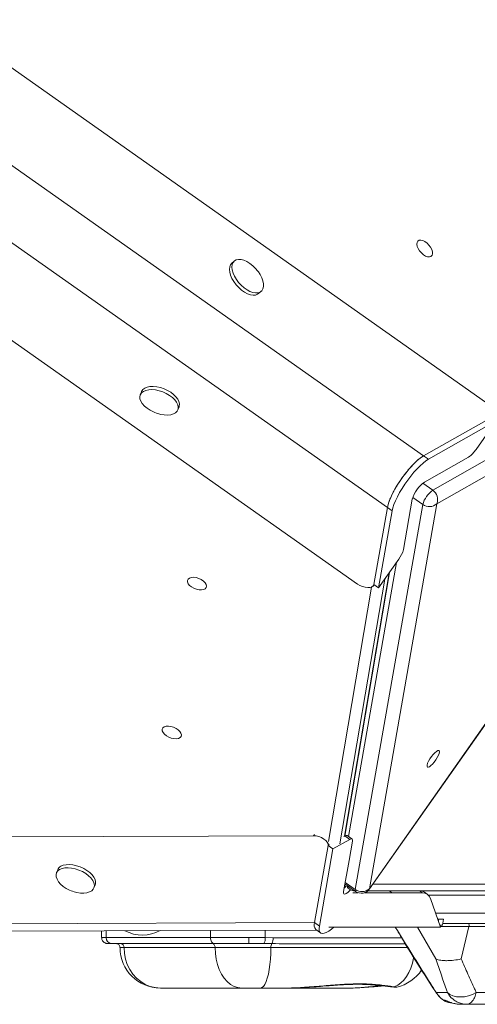
# Model space of a CAD drawing. Units: millimetres. Extents: x -3482 to 6734, y -3187 to 1050.
# Drawn here: x -1006 to -780, y -430 to 57 of the extents above; entities that cross this region are included whole.
import ezdxf

# ---------------------------------------------------------------- set-up
doc = ezdxf.new("R2010")
doc.units = ezdxf.units.MM

msp = doc.modelspace()

# ---------------------------------------------------------------- linework, layer by layer
at = {"color": 7, "linetype": 'Continuous', "lineweight": 15}
for p, q in [((-775.45, -132.45), (-1667.55, 495.89)), ((-806.04, -158.95), (-1651.8, 436.76)), ((-823.98, -184.45), (-1669.74, 411.26)), ((-838.7, -222.37), (-1730.8, 405.98)), ((-899.69, -62.7), (-900.94, -63.81)), ((-887.66, -78.76), (-886.4, -77.65)), ((-888.17, -79.13), (-887.66, -78.76)), ((-801.53, -175.92), (-634.3, -81.03)), ((-832.9, -372.9), (-632.3, -87.73)), ((-832.75, -373.01), (-632.15, -87.84)), ((-632.3, -87.73), (-799.53, -182.63)), ((-945.56, -127.25), (-946.19, -128.81)), ((-927.62, -136.25), (-927, -134.69)), ((-772.55, -139.94), (-806.04, -158.95)), ((-803.68, -160.61), (-770.18, -141.6)), ((-770.18, -141.6), (-780.15, -155.77)), ((-803.68, -160.61), (-806.04, -158.95)), ((-783.8, -159.54), (-805.67, -171.95)), ((-839.88, -373.28), (-806.51, -183.01)), ((-799.53, -182.63), (-832.9, -372.9)), ((-823.98, -184.45), (-830.66, -222.56)), ((-821.61, -186.11), (-823.98, -184.45)), ((-811.64, -180.45), (-816.01, -205.32)), ((-828.3, -224.22), (-821.61, -186.11)), ((-818.33, -210.05), (-828.3, -224.22)), ((-845.08, -346.92), (-823, -216.68)), ((-822.95, -216.61), (-824.05, -222.89)), ((-831.06, -223.32), (-830.45, -222.7)), ((-828.3, -224.22), (-830.66, -222.56)), ((-1863.37, -350), (-860.51, -346.73)), ((-850.92, -353.23), (-842.6, -348.51)), ((-845.49, -347.15), (-844.96, -346.85)), ((-842.6, -348.51), (-844.96, -346.85)), ((-841.48, -348.32), (-843.84, -346.67)), ((-841.27, -349.46), (-842.94, -358.92)), ((-859.97, -389.68), (-853.28, -351.57)), ((-857.61, -391.34), (-850.92, -353.23)), ((-853.28, -351.57), (-852.76, -351.27)), ((-850.92, -353.23), (-853.28, -351.57)), ((-842.94, -358.92), (-845.65, -374.34)), ((-987, -363.55), (-987.63, -365.1)), ((-969.06, -372.55), (-968.44, -370.99)), ((-845.12, -371.35), (-844.54, -371.76)), ((-844.98, -370.52), (-839.71, -374.22)), ((-843.69, -372.36), (-842.69, -373.07)), ((-833.65, -373.99), (-537.86, -373.99)), ((-804.26, -375.62), (-805.67, -374.62)), ((-841.08, -374.89), (-838.37, -374.89)), ((-835.3, -374.89), (-821.72, -374.89)), ((-821.72, -374.89), (-806.73, -374.86)), ((-802.72, -377.69), (-797.72, -391.86)), ((-799.07, -388.03), (-798.63, -388.03)), ((-798.63, -388.03), (-796.2, -388.03)), ((-796.7, -390.86), (-796.2, -388.03)), ((-1810.74, -392.78), (-859.97, -389.68)), ((-1801.16, -396.42), (-858.97, -393.35)), ((-965.27, -393.69), (-965.27, -397.01)), ((-857.61, -391.34), (-859.97, -389.68)), ((-859.35, -393.08), (-856.99, -394.74)), ((-797.72, -391.86), (-852.98, -391.86)), ((-820.07, -391.86), (-819, -393.64)), ((-796.7, -390.86), (-798.07, -390.86)), ((-601.88, -390.03), (-796.56, -390.03)), ((-787.43, -407.62), (-783.62, -391.54)), ((-884.38, -397.08), (-880.47, -397.14)), ((-881.14, -400.06), (-885.1, -400.04))]:
    msp.add_line(p, q, dxfattribs=at)
at = {"color": 8, "linetype": 'Continuous', "lineweight": 15}
for p, q in [((-806.43, -172.48), (-801.53, -175.92)), ((-806.51, -183.01), (-811.41, -179.57)), ((-819.51, -211.72), (-843.25, -347.08)), ((-845.17, -346.97), (-823.1, -216.83)), ((-853.11, -349.5), (-831.79, -223.8)), ((-825.24, -219.86), (-847.43, -350.71)), ((-860.51, -346.73), (-859.96, -346.16)), ((-852.7, -350.97), (-853.28, -351.57)), ((-844.85, -369.79), (-839.88, -373.28)), ((-845.13, -371.39), (-844.56, -371.79)), ((-831.09, -370.65), (-535.5, -370.65)), ((-821.72, -374.89), (-823, -373.99)), ((-806.73, -374.86), (-807.98, -373.99)), ((-583.84, -376.03), (-803.77, -376.03)), ((-800.13, -385.03), (-590.27, -385.03)), ((-798.78, -388.86), (-798.63, -388.03)), ((-963.1, -397.01), (-963.1, -393.69)), ((-911.47, -397.02), (-911.47, -393.52)), ((-884.38, -397.08), (-884.38, -393.43)), ((-819.03, -393.59), (-820.07, -391.86)), ((-800.06, -407.62), (-809.01, -391.86)), ((-799.52, -424.49), (-799.78, -424.21))]:
    msp.add_line(p, q, dxfattribs=at)
at = {"color": 7, "linetype": 'Continuous', "lineweight": 15, "flags": 128}
for points in [[(-804.07, -60.57), (-805.1, -60.21), (-806.16, -59.57), (-807.18, -58.71), (-808.07, -57.68), (-808.77, -56.56), (-809.23, -55.44), (-809.42, -54.39), (-809.32, -53.51), (-808.94, -52.84), (-808.3, -52.45), (-807.46, -52.35), (-806.48, -52.56), (-805.43, -53.07), (-804.38, -53.83), (-803.42, -54.78), (-802.62, -55.87), (-802.03, -57), (-801.7, -58.09), (-801.66, -59.06), (-801.9, -59.85), (-802.41, -60.38), (-803.16, -60.63), (-804.07, -60.57)], [(-890.37, -65.17), (-890.52, -65.04), (-891.95, -63.9), (-893.43, -62.98), (-894.9, -62.33), (-896.29, -61.96), (-897.57, -61.88), (-898.69, -62.11), (-899.6, -62.63), (-900.28, -63.42), (-900.69, -64.45), (-900.83, -65.69), (-900.68, -67.1), (-900.26, -68.61), (-899.58, -70.18), (-898.66, -71.75), (-897.54, -73.26), (-896.26, -74.67), (-894.86, -75.91), (-893.39, -76.94), (-891.92, -77.72), (-890.48, -78.24), (-889.13, -78.46), (-887.93, -78.39), (-886.91, -78.01), (-886.91, -78.01)], [(-900.94, -63.81), (-901.53, -64.53), (-901.95, -65.57), (-902.08, -66.81), (-901.94, -68.21), (-901.52, -69.73), (-900.84, -71.3), (-899.92, -72.87), (-898.8, -74.38), (-897.51, -75.78), (-896.11, -77.02), (-894.65, -78.05), (-893.17, -78.84), (-891.73, -79.36), (-890.39, -79.58), (-889.19, -79.5), (-888.17, -79.13)], [(-886.91, -78.01), (-886.11, -77.36), (-885.57, -76.44), (-885.29, -75.3), (-885.3, -73.97), (-885.58, -72.5), (-886.13, -70.95), (-886.94, -69.38), (-887.76, -68.1)], [(-937.46, -138.11), (-936.06, -138.48), (-934.28, -138.75), (-932.6, -138.8), (-931.08, -138.63), (-929.76, -138.23), (-928.7, -137.63), (-927.94, -136.84), (-927.51, -135.9), (-927.41, -134.84), (-927.66, -133.69), (-928.24, -132.5), (-929.13, -131.31), (-930.31, -130.17), (-931.72, -129.11), (-933.32, -128.17), (-935.05, -127.39), (-936.85, -126.8), (-938.65, -126.41), (-940.39, -126.25), (-942, -126.31), (-943.42, -126.6), (-944.61, -127.1), (-945.53, -127.8), (-946.13, -128.66), (-946.39, -129.67), (-946.32, -130.78), (-945.9, -131.96), (-945.16, -133.15), (-944.12, -134.33), (-942.82, -135.43), (-941.31, -136.44), (-940.36, -136.95)], [(-927, -134.69), (-926.89, -134.35), (-926.79, -133.28), (-927.04, -132.13), (-927.62, -130.94), (-928.51, -129.75), (-929.69, -128.61), (-931.1, -127.55), (-932.7, -126.61), (-934.43, -125.84), (-936.23, -125.24), (-938.03, -124.86), (-939.76, -124.69), (-941.37, -124.75), (-942.8, -125.04), (-943.99, -125.54), (-944.9, -126.24), (-945.5, -127.11), (-945.56, -127.25)], [(-823.98, -184.45), (-823.63, -182.97), (-823.08, -181.3), (-822.33, -179.47), (-821.4, -177.52), (-820.3, -175.48), (-819.07, -173.4), (-817.71, -171.31), (-816.27, -169.26), (-814.76, -167.28), (-813.22, -165.41), (-811.67, -163.7), (-810.15, -162.17), (-808.69, -160.85), (-807.31, -159.77), (-806.04, -158.95)], [(-821.61, -186.11), (-821.27, -184.63), (-820.71, -182.96), (-819.97, -181.13), (-819.04, -179.18), (-817.94, -177.14), (-816.71, -175.06), (-815.35, -172.97), (-813.91, -170.92), (-812.4, -168.94), (-810.86, -167.07), (-809.31, -165.36), (-807.79, -163.83), (-806.33, -162.51), (-804.95, -161.43), (-803.68, -160.61)], [(-922.44, -222.14), (-922.81, -221.29), (-922.83, -220.5), (-922.5, -219.84), (-921.84, -219.34), (-920.91, -219.04), (-919.77, -218.98), (-918.51, -219.15), (-917.22, -219.54), (-915.99, -220.11), (-914.92, -220.84), (-914.09, -221.66), (-913.56, -222.52), (-913.36, -223.35), (-913.52, -224.08), (-914.01, -224.67), (-914.81, -225.07), (-915.86, -225.25), (-917.07, -225.2), (-918.36, -224.92), (-919.63, -224.43), (-920.79, -223.77), (-921.75, -222.99), (-922.44, -222.14)], [(-934.91, -295.68), (-935.28, -294.83), (-935.3, -294.04), (-934.97, -293.37), (-934.32, -292.87), (-933.38, -292.58), (-932.25, -292.52), (-930.98, -292.68), (-929.69, -293.07), (-928.46, -293.65), (-927.4, -294.38), (-926.56, -295.2), (-926.03, -296.06), (-925.83, -296.88), (-925.99, -297.62), (-926.48, -298.21), (-927.28, -298.61), (-928.33, -298.79), (-929.54, -298.73), (-930.83, -298.45), (-932.1, -297.97), (-933.26, -297.31), (-934.22, -296.52), (-934.91, -295.68)], [(-804.18, -312.78), (-804.37, -312.42), (-804.34, -311.78), (-804.08, -310.91), (-803.61, -309.87), (-802.97, -308.75), (-802.21, -307.63), (-801.38, -306.58), (-800.55, -305.69), (-799.77, -305.02), (-799.11, -304.63), (-798.6, -304.53), (-798.3, -304.75), (-798.22, -305.26), (-798.37, -306.02), (-798.74, -306.98), (-799.3, -308.07), (-800, -309.2), (-800.8, -310.3), (-801.64, -311.27), (-802.46, -312.06), (-803.18, -312.6), (-803.77, -312.84), (-804.18, -312.78)], [(-841.27, -349.46), (-841.23, -349.07), (-841.25, -348.74), (-841.33, -348.49), (-841.47, -348.33), (-841.68, -348.25), (-841.93, -348.25), (-842.24, -348.34), (-842.6, -348.51)], [(-986.05, -363.4), (-986.96, -364.09), (-987.57, -364.96), (-987.83, -365.97), (-987.76, -367.08), (-987.34, -368.25), (-986.6, -369.45), (-985.56, -370.62), (-984.26, -371.73), (-982.75, -372.73), (-981.8, -373.25)], [(-978.9, -374.41), (-977.5, -374.77), (-975.72, -375.05), (-974.04, -375.1), (-972.51, -374.93), (-971.2, -374.53), (-970.14, -373.93), (-969.38, -373.14), (-968.95, -372.2), (-968.85, -371.13), (-969.1, -369.99), (-969.68, -368.8), (-970.57, -367.61), (-971.75, -366.46), (-973.16, -365.4), (-974.76, -364.47), (-976.49, -363.69), (-978.29, -363.1), (-980.09, -362.71), (-981.83, -362.54), (-983.44, -362.61), (-984.86, -362.89), (-986.05, -363.4), (-986.05, -363.4)], [(-968.44, -370.99), (-968.32, -370.64), (-968.23, -369.58), (-968.47, -368.43), (-969.06, -367.24), (-969.95, -366.05), (-971.13, -364.91), (-972.54, -363.85), (-974.14, -362.91), (-975.87, -362.13), (-977.67, -361.54), (-979.47, -361.15), (-981.2, -360.99), (-982.81, -361.05), (-984.24, -361.34), (-985.43, -361.84)], [(-842.15, -373.4), (-842.57, -373.84), (-843.49, -374.7), (-844.32, -375.29), (-844.98, -375.55), (-845.44, -375.47), (-845.67, -375.06), (-845.65, -374.34)], [(-845.34, -372.59), (-844.93, -372.18), (-844.56, -371.79)], [(-850.48, -391.86), (-851.67, -392.85), (-853, -393.81), (-854.2, -394.49), (-855.26, -394.89), (-856.15, -395), (-856.85, -394.82), (-857.36, -394.36), (-857.66, -393.61), (-857.74, -392.6), (-857.61, -391.34)], [(-963.1, -397.01), (-958.71, -397.01), (-953.96, -397.01), (-948.86, -397.01), (-943.42, -397.01), (-937.64, -397.01), (-931.55, -397.01), (-925.15, -397.01), (-918.45, -397.01), (-911.47, -397.02)], [(-911.47, -397.02), (-909.43, -397.02), (-907.26, -397.02), (-904.99, -397.02), (-902.62, -397.02), (-900.17, -397.02), (-897.66, -397.02), (-895.12, -397.02), (-892.55, -397.02)], [(-909.55, -400.02), (-909.92, -399.96), (-910.29, -399.79), (-910.62, -399.51), (-910.91, -399.14), (-911.15, -398.68), (-911.33, -398.16), (-911.44, -397.6), (-911.47, -397.02)], [(-960.42, -400.01), (-961.31, -400.01), (-961.92, -400.01), (-962, -400.01)], [(-909.55, -400.02), (-916.43, -400.01), (-923.02, -400.01), (-929.33, -400.01), (-935.34, -400.01), (-941.03, -400.01), (-946.39, -400.01), (-951.42, -400.01), (-956.1, -400.01), (-960.42, -400.01)], [(-909.17, -402.01), (-915.31, -402.01), (-921.19, -402.01), (-926.8, -402.01), (-932.13, -402.01), (-937.17, -402.01), (-941.9, -402.01), (-946.33, -402.01), (-950.43, -402.01), (-954.21, -402.01)], [(-936.18, -422.01), (-938.75, -421.81), (-941.26, -421.2), (-943.67, -420.21), (-945.93, -418.84), (-947.99, -417.13), (-949.81, -415.11), (-951.35, -412.83), (-952.58, -410.32), (-953.48, -407.65), (-954.02, -404.86), (-954.21, -402.01)], [(-910.49, -400.02), (-910.23, -400.05), (-909.99, -400.17), (-909.76, -400.35), (-909.56, -400.6), (-909.39, -400.9), (-909.27, -401.25), (-909.2, -401.62), (-909.17, -402.01)], [(-892.52, -400.02), (-894.83, -400.02), (-897.12, -400.02), (-899.38, -400.02), (-901.58, -400.02), (-903.71, -400.02), (-905.76, -400.02), (-907.71, -400.02), (-909.55, -400.02)], [(-881.55, -402.02), (-884.76, -402.02), (-888.02, -402.02), (-891.3, -402.02), (-894.55, -402.02), (-897.75, -402.02), (-900.85, -402.02), (-903.8, -402.02), (-906.59, -402.02), (-909.17, -402.01)], [(-896, -422.01), (-897.87, -421.81), (-899.71, -421.2), (-901.47, -420.21), (-903.12, -418.84), (-904.63, -417.13), (-905.95, -415.11), (-907.08, -412.83), (-907.98, -410.32), (-908.64, -407.65), (-909.04, -404.86), (-909.17, -402.01)], [(-881.55, -402.02), (-881.6, -404.86), (-881.76, -407.65), (-882.02, -410.32), (-882.38, -412.83), (-882.83, -415.11), (-883.36, -417.13), (-883.96, -418.84), (-884.61, -420.21), (-885.31, -421.2), (-886.04, -421.81), (-886.79, -422.01)], [(-934.33, -422.01), (-934.57, -422.01), (-934.8, -422.01), (-935.04, -422.01), (-935.27, -422.01), (-935.5, -422.01), (-935.73, -422.01), (-935.96, -422.01), (-936.18, -422.01)], [(-910.77, -422.01), (-914.18, -422.01), (-917.46, -422.01), (-920.62, -422.01), (-923.64, -422.01), (-926.52, -422.01), (-929.27, -422.01), (-931.87, -422.01), (-934.33, -422.01)], [(-896, -422.01), (-897.94, -422.01), (-899.86, -422.01), (-901.75, -422.01), (-903.61, -422.01), (-905.45, -422.01), (-907.25, -422.01), (-909.02, -422.01), (-910.77, -422.01)], [(-886.79, -422.01), (-887.99, -422.01), (-889.22, -422.01), (-890.45, -422.01), (-891.66, -422.01), (-892.84, -422.01), (-893.97, -422.01), (-895.02, -422.01), (-896, -422.01)], [(-874.86, -422.01), (-876.34, -422.01), (-877.82, -422.01), (-879.3, -422.01), (-880.79, -422.01), (-882.28, -422.01), (-883.78, -422.01), (-885.28, -422.01), (-886.79, -422.01)], [(-843.13, -422.01), (-846.85, -422.01), (-850.67, -422.01), (-854.52, -422.01), (-858.4, -422.01), (-862.25, -422.01), (-866.04, -422.01), (-869.75, -422.01), (-873.33, -422.01), (-874.85, -422.01)], [(-799.78, -424.21), (-799.36, -424.21), (-798.87, -424.21), (-798.3, -424.21), (-797.65, -424.21), (-796.92, -424.21), (-796.12, -424.21), (-795.24, -424.21), (-794.29, -424.21)], [(-794.29, -424.21), (-793.07, -425.14), (-791.56, -425.84), (-789.82, -426.27), (-787.91, -426.41), (-785.9, -426.27), (-783.86, -425.84), (-781.87, -425.14), (-780.01, -424.21)], [(-780.01, -424.21), (-777.79, -424.21), (-775.62, -424.21), (-773.52, -424.21), (-771.48, -424.21), (-769.51, -424.21), (-767.6, -424.21), (-765.77, -424.21), (-764.01, -424.21)], [(-784.67, -430.03), (-785.08, -430.03), (-785.47, -430.03), (-785.85, -430.03), (-786.21, -430.03), (-786.56, -430.03), (-786.89, -430.03), (-787.21, -430.03), (-787.51, -430.03)], [(-773.71, -430.03), (-774.95, -430.03), (-776.23, -430.03), (-777.55, -430.03), (-778.91, -430.03), (-780.3, -430.03), (-781.73, -430.03), (-783.18, -430.03), (-784.67, -430.03)]]:
    msp.add_lwpolyline(points, dxfattribs=at)
at = {"color": 8, "linetype": 'Continuous', "lineweight": 15, "flags": 128}
for points in [[(-839.71, -374.22), (-839.71, -374.22), (-839.9, -373.88), (-839.88, -373.28)], [(-832.9, -372.9), (-832.76, -373), (-832.75, -373.01)], [(-783.62, -391.54), (-786.09, -391.54), (-788.65, -391.54), (-791.25, -391.54), (-793.86, -391.54), (-796.41, -391.54), (-797.83, -391.54)], [(-727.46, -391.54), (-727.55, -391.54), (-727.99, -391.54), (-728.78, -391.54), (-729.92, -391.54), (-731.42, -391.54), (-733.26, -391.54), (-735.44, -391.54), (-737.95, -391.54), (-740.77, -391.54), (-743.91, -391.54), (-747.34, -391.54), (-751.05, -391.54), (-755.03, -391.54), (-759.27, -391.54), (-763.74, -391.54), (-768.43, -391.54), (-773.32, -391.54), (-778.39, -391.54), (-783.62, -391.54)], [(-965.27, -397.01), (-965.22, -397.01), (-964.86, -397.01), (-964.14, -397.01), (-963.1, -397.01)], [(-954.21, -402.01), (-955.18, -402.01), (-955.83, -402.01), (-956.15, -402.01), (-956.18, -402.01)], [(-813.86, -402.02), (-816.82, -402.02), (-823.28, -402.02), (-829.96, -402.02), (-836.85, -402.02), (-843.91, -402.02), (-851.16, -402.02), (-858.55, -402.02), (-866.1, -402.02), (-873.77, -402.02), (-881.55, -402.02)], [(-810.96, -406.77), (-811.04, -407.26), (-811.61, -409.77), (-812.39, -412.14), (-813.37, -414.33), (-814.53, -416.31), (-815.85, -418.03), (-817.31, -419.47), (-818.89, -420.61), (-820.55, -421.42)], [(-793.13, -429.05), (-794.31, -428.9), (-795.5, -428.43)]]:
    msp.add_lwpolyline(points, dxfattribs=at)
at = {"color": 7, "linetype": 'Continuous', "lineweight": 15}
for centre, radius, start, end in [((-902.56, -78.63), 18.17, 35.4279, 47.8287), ((-932.18, -120.73), 18.17, 243.2238, 253.0824), ((-791.55, -148.39), 13.58, 304.7792, 327.0953), ((-796.21, -184.95), 16.08, 126.0185, 163.7336), ((-793.65, -186.76), 13.4, 126.018, 163.734), ((-804.64, -180.5), 5.53, 337.4187, 55.7994), ((-803.26, -178.53), 5.54, 233.9784, 312.2616), ((-829.19, -201.77), 13.66, 322.685, 344.9114), ((-844.24, -347.72), 1.13, 68.9246, 129.7823), ((-983.87, -364.85), 3.39, 117.3335, 157.346), ((-973.62, -357.03), 18.17, 243.2238, 253.0824), ((-839.8, -368.99), 5, 234.7356, 267.023), ((-836.62, -368.8), 5.54, 233.9781, 312.2618), ((-836.84, -370.13), 5, 234.9038, 324.8761), ((-808.02, -377.95), 4.08, 54.8129, 76.7077), ((-806.66, -379.02), 4.15, 18.5888, 91), ((-945.09, -377.69), 18.17, 241.481, 298.8926), ((-856.85, -390.87), 3.34, 159.0965, 221.4041), ((-960.25, -397.17), 2.85, 176.8985, 266.5219), ((-820.94, -397.77), 71.61, 179.3974, 181.7978), ((-888.95, -397.54), 4.59, 326.9472, 5.7009), ((-885.13, -397.61), 4.69, 328.396, 5.747), ((-936.18, -402.01), 20, 179.9994, 269.9972), ((-956.11, -401.92), 1.91, 357.1767, 86.8712), ((-878.27, -401.68), 3.3, 150.5789, 185.7597), ((-823.72, -402.02), 20, 282.5262, 326.5724), ((-789.51, -418.07), 11.97, 210.8537, 239.9478)]:
    msp.add_arc(centre, radius, start, end, dxfattribs=at)
at = {"color": 8, "linetype": 'Continuous', "lineweight": 15}
for centre, radius, start, end in [((-840.56, -370.15), 3.61, 196.888, 233.9034), ((-784.97, -391.02), 1.44, 338.8205, 43.3363), ((-820.94, -420.04), 1.43, 262.5771, 285.8503)]:
    msp.add_arc(centre, radius, start, end, dxfattribs=at)
at = {"color": 7, "linetype": 'Continuous', "lineweight": 15}
for centre, start_param, end_param in [((-835.67, -220.9), 4.266093, 6.386357), ((-858.3, -349.92), 0.103171, 2.223435)]:
    msp.add_ellipse(centre, major_axis=(4.94, -1.93), ratio=0.515232, start_param=start_param, end_param=end_param, dxfattribs=at)
for points, knots in [([(-806.04, -158.95), (-806.54, -159.26), (-807.54, -159.88), (-809.24, -161.28), (-811.02, -162.98), (-812.87, -164.97), (-814.71, -167.18), (-816.51, -169.55), (-818.22, -172.02), (-819.78, -174.52), (-821.15, -176.99), (-822.29, -179.34), (-823.39, -181.97), (-823.75, -183.51), (-823.98, -184.45)], [0, 0, 0, 0, 0.079966, 0.159372, 0.238777, 0.318181, 0.397586, 0.47699, 0.556396, 0.6358, 0.715204, 0.794609, 0.874014, 1, 1, 1, 1]), ([(-819.03, -393.59), (-813.58, -402.41), (-807.23, -412.69), (-800.71, -422.78), (-799.78, -424.21)], [0, 0, 0, 0, 0.858246, 1, 1, 1, 1]), ([(-818.97, -393.63), (-818.99, -393.62), (-819.02, -393.61), (-819.03, -393.59), (-819.03, -393.59)], [0, 0, 0, 0, 0.8808592, 1, 1, 1, 1]), ([(-819.03, -393.67), (-817.95, -395.47), (-813.85, -402.27), (-807.43, -412.61), (-802, -421.06), (-799.71, -424.62)], [0, 0, 0, 0, 0.171785, 0.651231, 1, 1, 1, 1]), ([(-965.24, -397.01), (-965.24, -397.18), (-965.26, -397.64), (-965.01, -398.32), (-964.59, -398.96), (-964.11, -399.41), (-963.63, -399.71), (-963.19, -399.88), (-962.82, -399.97), (-962.55, -400), (-962.4, -400.01), (-962.32, -400.01), (-962.3, -400.01), (-962.29, -400.01), (-962.29, -400.01), (-962.28, -400.01), (-962.27, -400.01), (-962.25, -400.01), (-962.2, -400.01), (-962, -400.01), (-961.99, -400.01)], [0, 0, 0, 0, 0.063637, 0.178006, 0.274963, 0.359505, 0.432736, 0.494381, 0.543385, 0.578504, 0.599295, 0.605107, 0.607322, 0.609018, 0.611213, 0.615222, 0.625739, 0.675612, 0.981503, 1, 1, 1, 1]), ([(-892.55, -397.02), (-891.18, -397.02), (-888.42, -397.02), (-885.73, -397.06), (-884.38, -397.08)], [0, 0, 0, 0, 0.495223, 1, 1, 1, 1]), ([(-958.18, -400.01), (-958.18, -400.01), (-958.18, -400.01), (-958.18, -400.01), (-958.18, -400.01), (-958.17, -400.01), (-958.16, -400.01), (-958.15, -400.01), (-958.1, -400.01), (-957.83, -400.03), (-957.35, -400.15), (-956.78, -400.53), (-956.38, -401.09), (-956.17, -401.62), (-956.2, -401.93), (-956.21, -402)], [0, 0, 0, 0, 0.005569, 0.039985, 0.055736, 0.063752, 0.068679, 0.073149, 0.080382, 0.114957, 0.318524, 0.514293, 0.719963, 0.933424, 1, 1, 1, 1]), ([(-885.1, -400.04), (-886.42, -400.03), (-888.88, -400.02), (-891.37, -400.02), (-892.52, -400.02)], [0, 0, 0, 0, 0.5380315, 1, 1, 1, 1]), ([(-800.06, -407.62), (-800.05, -407.62), (-799.59, -407.85), (-798.3, -408.26), (-796.27, -408.46), (-794.07, -408.48), (-791.76, -408.37), (-789.24, -408.01), (-787.79, -407.7), (-787.44, -407.62), (-787.43, -407.62)], [0, 0, 0, 0, 0.002021, 0.210899, 0.453616, 0.499845, 0.697512, 0.925602, 0.99795, 1, 1, 1, 1]), ([(-794.29, -424.21), (-794.49, -423.61), (-795.53, -420.66), (-797.44, -415.19), (-799.18, -410.14), (-800.06, -407.62)], [0, 0, 0, 0, 0.1118072, 0.5555701, 1, 1, 1, 1]), ([(-787.43, -407.62), (-786.33, -410.15), (-784.12, -415.21), (-781.64, -420.67), (-780.28, -423.61), (-780.01, -424.21)], [0, 0, 0, 0, 0.443392, 0.887461, 1, 1, 1, 1]), ([(-874.86, -422.01), (-874.85, -422.01), (-872.51, -422.01), (-868.88, -421.92), (-865.3, -421.65), (-864.04, -421.55)], [0, 0, 0, 0, 0.003137, 0.648162, 1, 1, 1, 1]), ([(-864.05, -421.64), (-863.93, -421.64), (-862.31, -421.55), (-859.23, -421.32), (-854.85, -420.99), (-850.64, -420.67), (-846.63, -420.4), (-842.89, -420.21), (-839.42, -420.13), (-836.18, -420.16), (-833.07, -420.3), (-830.04, -420.51), (-827.12, -420.79), (-824.34, -421.11), (-822.34, -421.35), (-821.35, -421.47), (-821.15, -421.49)], [0, 0, 0, 0, 0.0069003, 0.0932966, 0.1793349, 0.263804, 0.3458487, 0.4249523, 0.5009429, 0.574065, 0.6495731, 0.7277215, 0.8086057, 0.89216, 0.9781598, 1, 1, 1, 1]), ([(-831.98, -421.39), (-832.81, -421.46), (-834.85, -421.65), (-838.58, -421.92), (-841.56, -422.01), (-843.12, -422.01), (-843.13, -422.01)], [0, 0, 0, 0, 0.251899, 0.623357, 0.997766, 1, 1, 1, 1]), ([(-832.24, -421.47), (-832.12, -421.46), (-831.04, -421.37), (-829.3, -421.21), (-827.25, -421.03), (-826.21, -420.97), (-825.8, -420.95)], [0, 0, 0, 0, 0.047362, 0.4128341, 0.7669959, 1, 1, 1, 1]), ([(-821.12, -421.46), (-821.11, -421.47), (-820.76, -421.51), (-820.35, -421.55), (-819.93, -421.57), (-819.68, -421.58), (-819.46, -421.54), (-819.4, -421.53)], [0, 0, 0, 0, 0.022025, 0.470448, 0.745651, 0.927328, 1, 1, 1, 1]), ([(-799.63, -424.55), (-799.33, -424.98), (-798.74, -425.83), (-797.66, -426.92), (-796.53, -427.84), (-795.72, -428.32), (-795.33, -428.55)], [0, 0, 0, 0, 0.263173, 0.525111, 0.773511, 1, 1, 1, 1]), ([(-795.5, -428.43), (-795.6, -428.35), (-795.94, -428.06), (-795.89, -427.89), (-795.17, -428.17), (-794.14, -428.62), (-793.09, -429.03), (-791.75, -429.45), (-790.07, -429.89), (-788.37, -429.98), (-787.51, -430.03)], [0, 0, 0, 0, 0.073563, 0.257253, 0.381436, 0.50364, 0.630338, 0.675887, 0.834905, 1, 1, 1, 1]), ([(-794.29, -424.21), (-794.06, -424.58), (-793.18, -426.04), (-791.47, -427.74), (-789.27, -429.04), (-787.6, -429.66), (-786.06, -429.96), (-785.14, -430.03), (-784.68, -430.03), (-784.67, -430.03)], [0, 0, 0, 0, 0.107697, 0.42257, 0.591657, 0.760752, 0.8786, 0.998191, 1, 1, 1, 1]), ([(-780.01, -424.21), (-780.11, -424.59), (-780.53, -426.05), (-781.34, -427.73), (-782.4, -429.04), (-783.43, -429.82), (-784.21, -430.03), (-784.67, -430.03), (-784.67, -430.03)], [0, 0, 0, 0, 0.1092916, 0.422791, 0.5902634, 0.7629041, 0.9981944, 1, 1, 1, 1]), ([(-795.31, -428.52), (-795.13, -428.63), (-794.62, -428.92), (-793.72, -429.15), (-792.96, -429.26), (-792.59, -429.23), (-792.53, -429.22)], [0, 0, 0, 0, 0.205045, 0.571724, 0.936317, 1, 1, 1, 1]), ([(-794.05, -428.71), (-794.05, -428.71), (-794.07, -428.7), (-793.77, -428.81), (-793.26, -428.99), (-792.38, -429.28), (-791.14, -429.63), (-789.58, -429.9), (-788.32, -430.05), (-787.61, -430.02), (-787.5, -430.01)], [0, 0, 0, 0, 0.041022, 0.129117, 0.245128, 0.393133, 0.572525, 0.774689, 0.966484, 1, 1, 1, 1])]:
    msp.add_open_spline(points, degree=3, knots=knots, dxfattribs=at)
at = {"color": 8, "linetype": 'Continuous', "lineweight": 15}
for points, knots in [([(-880.47, -397.14), (-875.58, -397.16), (-865.77, -397.21), (-853.18, -397.25), (-842.46, -397.26), (-833.52, -397.26), (-824.93, -397.24), (-819.52, -397.22), (-816.89, -397.21)], [0, 0, 0, 0, 0.215244, 0.431781, 0.573839, 0.718633, 0.863426, 1, 1, 1, 1]), ([(-815.14, -400.09), (-815.93, -400.09), (-819.37, -400.1), (-825.82, -400.11), (-834.47, -400.11), (-843.4, -400.11), (-854.03, -400.11), (-866.52, -400.09), (-876.25, -400.07), (-881.14, -400.06)], [0, 0, 0, 0, 0.041376, 0.178538, 0.317375, 0.456212, 0.590904, 0.794771, 1, 1, 1, 1]), ([(-864.04, -421.55), (-862.29, -421.44), (-859, -421.22), (-854.26, -420.8), (-849.71, -420.43), (-845.2, -420.13), (-840.72, -419.94), (-836.41, -419.92), (-832.48, -420.06), (-828.99, -420.32), (-825.9, -420.66), (-823.04, -421.05), (-821.38, -421.3), (-820.55, -421.42)], [0, 0, 0, 0, 0.098855, 0.186394, 0.273924, 0.366743, 0.459552, 0.556107, 0.652665, 0.738277, 0.823898, 0.911946, 1, 1, 1, 1]), ([(-843.13, -422.01), (-843.12, -422.01), (-841.67, -422.01), (-838.88, -421.92), (-835.16, -421.64), (-831.92, -421.32), (-829.09, -421.02), (-827.51, -420.9), (-826.71, -420.85)], [0, 0, 0, 0, 0.0012854, 0.2147132, 0.4295444, 0.6199625, 0.8103684, 1, 1, 1, 1]), ([(-820.55, -421.42), (-820.09, -421.47), (-819.43, -421.55), (-819.4, -421.51), (-819.39, -421.5)], [0, 0, 0, 0, 0.687044, 1, 1, 1, 1])]:
    msp.add_open_spline(points, degree=3, knots=knots, dxfattribs=at)

doc.saveas('drawing.dxf')
